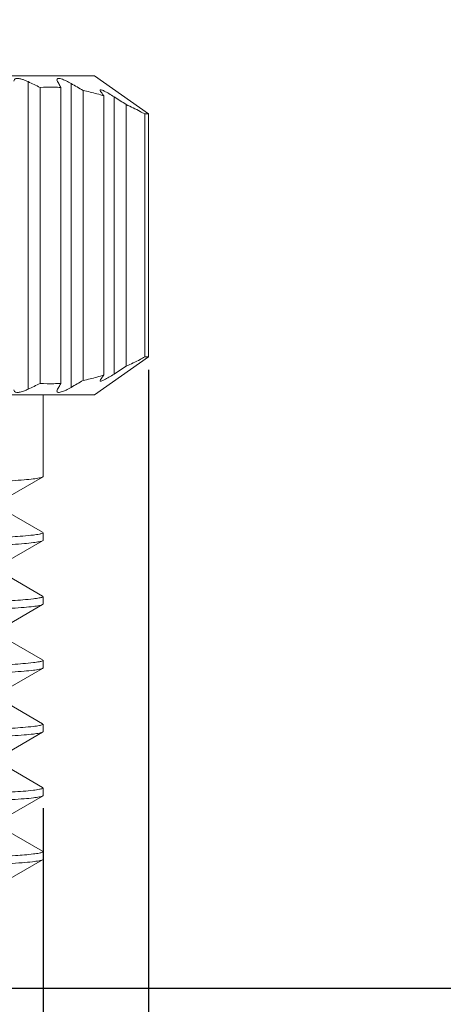
# Model space of a CAD drawing. Units: millimetres. Extents: x 727 to 1024, y 183 to 393.
# Drawn here: x 925 to 932, y 293 to 309 of the extents above; entities that cross this region are included whole.
import ezdxf

# ---------------------------------------------------------------- set-up
doc = ezdxf.new("R2010")
doc.units = ezdxf.units.MM
doc.header["$MEASUREMENT"] = 0
doc.layers.get('0').update_dxf_attribs({"lineweight": 30})
doc.layers.add('DIM', color=3, linetype='Continuous', lineweight=15)
doc.styles.add('Romans字体', font='romans.shx', dxfattribs={"width": 0.75})
doc.dimstyles.new('01', dxfattribs={"dimtxt": 3.5, "dimasz": 3, "dimexe": 1.2, "dimexo": 0.2, "dimgap": 0.8, "dimtad": 1, "dimdec": 1, "dimdsep": 46, "dimtxsty": 'Romans字体', "dimcen": 0, "dimclrd": 1, "dimclre": 6, "dimclrt": 4, "dimazin": 2, "dimtfac": 1, "dimtdec": 1, "dimtofl": 0, "dimtmove": 0, "dimatfit": 3, "dimfxl": 1, "dimtolj": 1, "dimtzin": 0, "dimarcsym": 0})

# ---------------------------------------------------------------- blocks, each defined once
blk = doc.blocks.new('*D7')
at = {"layer": 'Defpoints', "color": 0, "lineweight": 5}
for p in [(925.149, 323.356), (924.849, 293.656), (938.349, 293.656)]:
    blk.add_point(p, dxfattribs=at)
at = {"layer": 'DIM', "color": 6, "lineweight": -2}
for p, q in [((925.349, 323.356), (939.549, 323.356)), ((925.049, 293.656), (939.549, 293.656))]:
    blk.add_line(p, q, dxfattribs=at)
at = {"layer": 'DIM', "color": 1, "lineweight": -2}
blk.add_line((938.349, 320.356), (938.349, 296.656), dxfattribs=at)
at = {"layer": 'DIM', "color": 1, "lineweight": 5}
for points in [[(937.849, 320.356), (938.849, 320.356), (938.349, 323.356)], [(937.849, 296.656), (938.849, 296.656), (938.349, 293.656)]]:
    blk.add_solid(points, dxfattribs=at)
at = {"layer": 'DIM', "color": 4, "lineweight": 5, "insert": (935.799, 309.178), "char_height": 3.5, "attachment_point": 5, "rotation": 90, "style": 'Romans字体'}
blk.add_mtext('\\A1;29.7', dxfattribs=at)
blk = doc.blocks.new('*D3')
at = {"layer": 'Defpoints', "color": 0, "lineweight": 5}
for p in [(912.049, 303.551), (927.249, 303.551), (912.049, 284.792)]:
    blk.add_point(p, dxfattribs=at)
at = {"layer": 'DIM', "color": 6, "lineweight": -2}
for p, q in [((912.049, 303.351), (912.049, 283.592)), ((927.249, 303.351), (927.249, 283.592))]:
    blk.add_line(p, q, dxfattribs=at)
at = {"layer": 'DIM', "color": 1, "lineweight": -2}
for p, q in [((915.049, 284.792), (924.249, 284.792)), ((927.249, 284.792), (957.411, 284.792))]:
    blk.add_line(p, q, dxfattribs=at)
at = {"layer": 'DIM', "color": 1, "lineweight": 5}
for points in [[(915.049, 285.292), (915.049, 284.292), (912.049, 284.792)], [(924.249, 285.292), (924.249, 284.292), (927.249, 284.792)]]:
    blk.add_solid(points, dxfattribs=at)
at = {"layer": 'DIM', "color": 4, "lineweight": 5, "insert": (944.736, 288.259), "char_height": 3.5, "attachment_point": 5, "style": 'Romans字体'}
blk.add_mtext('\\A1;%%C15.2/SW14', dxfattribs=at)
blk = doc.blocks.new('*D4')
at = {"layer": 'Defpoints', "color": 0, "lineweight": 5}
for p in [(925.594, 296.676), (913.708, 296.183), (925.594, 288.52)]:
    blk.add_point(p, dxfattribs=at)
at = {"layer": 'DIM', "color": 6, "lineweight": -2}
for p, q in [((925.594, 296.476), (925.594, 287.32)), ((913.708, 295.983), (913.708, 287.32))]:
    blk.add_line(p, q, dxfattribs=at)
at = {"layer": 'DIM', "color": 1, "lineweight": -2}
blk.add_line((916.708, 288.52), (922.594, 288.52), dxfattribs=at)
at = {"layer": 'DIM', "color": 1, "lineweight": 5}
for points in [[(916.708, 289.02), (916.708, 288.02), (913.708, 288.52)], [(922.594, 289.02), (922.594, 288.02), (925.594, 288.52)]]:
    blk.add_solid(points, dxfattribs=at)
at = {"layer": 'DIM', "color": 4, "lineweight": 5, "insert": (919.651, 291.07), "char_height": 3.5, "attachment_point": 5, "style": 'Romans字体'}
blk.add_mtext('\\A1;M12*1', dxfattribs=at)

msp = doc.modelspace()

# ---------------------------------------------------------------- linework, layer by layer
at = {"color": 7, "linetype": 'Continuous', "lineweight": 15}
for p, q in [((926.399, 307.956), (912.899, 307.956)), ((926.099, 307.956), (913.199, 307.956)), ((926.399, 307.956), (927.249, 307.361)), ((925.36, 307.867), (925.36, 303.046)), ((925.548, 303.137), (925.548, 307.776)), ((925.823, 307.867), (925.813, 307.897)), ((925.873, 307.776), (925.873, 303.137)), ((926.035, 307.838), (926.035, 303.075)), ((926.223, 307.729), (926.223, 303.184)), ((926.548, 307.643), (926.548, 303.27)), ((926.71, 307.629), (926.71, 303.284)), ((926.898, 303.406), (926.898, 307.507)), ((927.249, 307.361), (927.191, 307.361)), ((927.191, 303.551), (927.191, 307.361)), ((927.249, 307.361), (927.249, 303.551)), ((926.399, 302.956), (927.249, 303.551)), ((927.191, 303.551), (927.249, 303.551)), ((926.488, 303.179), (926.498, 303.2)), ((925.823, 303.046), (925.813, 303.015)), ((912.899, 302.956), (926.399, 302.956)), ((925.594, 302.956), (925.594, 301.676)), ((925.041, 301.353), (925.587, 301.669)), ((925.594, 301.676), (925.587, 301.669)), ((925.587, 300.803), (925.041, 301.119)), ((925.041, 300.353), (925.587, 300.669)), ((925.594, 300.676), (925.587, 300.669)), ((925.594, 300.796), (925.594, 300.676)), ((925.587, 299.804), (925.041, 300.119)), ((925.594, 299.796), (925.594, 299.677)), ((925.041, 299.353), (925.587, 299.669)), ((925.594, 299.677), (925.587, 299.669)), ((925.587, 298.804), (925.041, 299.119)), ((925.041, 298.353), (925.587, 298.669)), ((925.594, 298.676), (925.587, 298.669)), ((925.594, 298.796), (925.594, 298.676)), ((925.587, 297.803), (925.041, 298.119)), ((925.594, 297.796), (925.594, 297.676)), ((925.041, 297.353), (925.587, 297.669)), ((925.594, 297.676), (925.587, 297.669)), ((925.587, 296.803), (925.04, 297.119)), ((925.041, 296.353), (925.587, 296.669)), ((925.594, 296.676), (925.587, 296.669)), ((925.594, 296.796), (925.594, 296.676)), ((925.588, 295.803), (925.041, 296.119)), ((925.594, 295.796), (925.594, 295.676)), ((925.041, 295.353), (925.587, 295.669)), ((925.594, 295.676), (925.587, 295.669))]:
    msp.add_line(p, q, dxfattribs=at)
for centre, radius, start, end in [((915.566, 287.336), 22.747, 63.9722, 64.4989), ((925.711, 305.275), 2.507, 88.7631, 93.7186), ((925.71, 305.27), 2.511, 86.2823, 88.7564), ((916.904, 302.857), 10.23, 28.9395, 29.3261), ((916.361, 302.556), 10.85, 28.756, 28.9405), ((906.428, 273.686), 39.38, 59.8227, 60.1392), ((925.652, 304.924), 2.862, 74.017, 78.491), ((925.595, 304.722), 3.073, 71.9357, 74.0411), ((922.854, 305.036), 4.521, 35.5797, 36.306), ((922.53, 304.805), 4.919, 35.2385, 35.5767), ((882.117, 238.624), 82.16, 56.97163, 57.12814), ((882.118, 372.289), 82.159, 302.8709, 303.0274), ((915.566, 323.577), 22.748, 295.5011, 296.0278), ((925.711, 305.638), 2.507, 266.2815, 271.2371), ((925.71, 305.643), 2.511, 271.2438, 273.7178), ((916.348, 308.364), 10.865, 331.0613, 331.2449), ((906.428, 337.227), 39.38, 299.8599, 300.1764), ((925.651, 305.994), 2.869, 281.5143, 285.9768), ((925.6, 306.177), 3.058, 285.9506, 288.0677), ((922.825, 305.898), 4.558, 323.6956, 324.4167), ((922.598, 306.06), 4.836, 324.4157, 324.759), ((916.909, 308.053), 10.224, 330.6732, 331.0607)]:
    msp.add_arc(centre, radius, start, end, dxfattribs=at)
for points, knots in [([(925.138, 307.877), (925.138, 307.885), (925.143, 307.903), (925.172, 307.918), (925.212, 307.917), (925.241, 307.911), (925.258, 307.906)], [0, 0, 0, 0, 0.173634, 0.364338, 0.635717, 1, 1, 1, 1]), ([(925.813, 307.897), (925.813, 307.903), (925.819, 307.915), (925.84, 307.918), (925.878, 307.913), (925.909, 307.9), (925.931, 307.891)], [0, 0, 0, 0, 0.130057, 0.25803, 0.445762, 1, 1, 1, 1]), ([(925.258, 307.906), (925.266, 307.904), (925.301, 307.893), (925.335, 307.879), (925.36, 307.867)], [0, 0, 0, 0, 0.232482, 1, 1, 1, 1]), ([(925.931, 307.891), (925.94, 307.887), (925.975, 307.871), (926.009, 307.853), (926.035, 307.838)], [0, 0, 0, 0, 0.233391, 1, 1, 1, 1]), ([(926.71, 307.629), (926.683, 307.646), (926.632, 307.678), (926.571, 307.712), (926.53, 307.732), (926.509, 307.738), (926.494, 307.743), (926.488, 307.736), (926.488, 307.734)], [0, 0, 0, 0, 0.383103, 0.705591, 0.828836, 0.91817, 0.970746, 1, 1, 1, 1]), ([(926.488, 307.734), (926.488, 307.733), (926.489, 307.725), (926.494, 307.718), (926.498, 307.713)], [0, 0, 0, 0, 0.17208, 1, 1, 1, 1]), ([(927.191, 307.361), (927.166, 307.374), (927.07, 307.426), (926.972, 307.473), (926.898, 307.507)], [0, 0, 0, 0, 0.252547, 1, 1, 1, 1]), ([(927.191, 303.551), (927.166, 303.538), (927.07, 303.487), (926.972, 303.439), (926.898, 303.406)], [0, 0, 0, 0, 0.25255, 1, 1, 1, 1]), ([(926.71, 303.284), (926.683, 303.266), (926.632, 303.234), (926.571, 303.2), (926.53, 303.181), (926.509, 303.174), (926.494, 303.17), (926.488, 303.176), (926.488, 303.179)], [0, 0, 0, 0, 0.382652, 0.705723, 0.828923, 0.917918, 0.9707, 1, 1, 1, 1]), ([(925.138, 303.036), (925.138, 303.026), (925.146, 303.003), (925.189, 302.993), (925.241, 303), (925.281, 303.013), (925.303, 303.021)], [0, 0, 0, 0, 0.154027, 0.341972, 0.626777, 1, 1, 1, 1]), ([(925.813, 303.015), (925.813, 303.01), (925.819, 302.998), (925.84, 302.995), (925.877, 303), (925.907, 303.012), (925.93, 303.021)], [0, 0, 0, 0, 0.130823, 0.258949, 0.446377, 1, 1, 1, 1]), ([(925.93, 303.021), (925.938, 303.025), (925.974, 303.041), (926.009, 303.06), (926.035, 303.075)], [0, 0, 0, 0, 0.232847, 1, 1, 1, 1]), ([(925.587, 301.669), (925.572, 301.661), (925.522, 301.652), (925.427, 301.637), (925.284, 301.624), (925.097, 301.61), (924.865, 301.597), (924.475, 301.576), (923.894, 301.552), (923.1, 301.524), (922.195, 301.497), (921.208, 301.468), (920.172, 301.441), (919.118, 301.412), (917.777, 301.376), (916.524, 301.34), (915.398, 301.3), (914.741, 301.273), (914.241, 301.246), (913.963, 301.225), (913.854, 301.212)], [0, 0, 0, 0, 0.004335, 0.01261, 0.024825, 0.040886, 0.060678, 0.084045, 0.14072, 0.209105, 0.287015, 0.371953, 0.461194, 0.551879, 0.6411, 0.803855, 0.87217, 0.928762, 0.971827, 1, 1, 1, 1]), ([(913.71, 300.303), (913.724, 300.312), (913.774, 300.321), (913.87, 300.335), (914.013, 300.348), (914.2, 300.362), (914.432, 300.376), (914.822, 300.396), (915.403, 300.42), (916.197, 300.448), (917.102, 300.476), (918.089, 300.504), (919.126, 300.532), (920.179, 300.56), (921.52, 300.597), (922.774, 300.633), (923.9, 300.672), (924.557, 300.699), (925.056, 300.727), (925.334, 300.747), (925.444, 300.76)], [0, 0, 0, 0, 0.004312, 0.012603, 0.024833, 0.040892, 0.060663, 0.084022, 0.140727, 0.209094, 0.287023, 0.371961, 0.461201, 0.551898, 0.641117, 0.803884, 0.872176, 0.928793, 0.971818, 1, 1, 1, 1]), ([(925.587, 300.669), (925.573, 300.661), (925.523, 300.652), (925.429, 300.638), (925.286, 300.625), (925.099, 300.61), (924.868, 300.597), (924.478, 300.577), (923.897, 300.552), (923.104, 300.525), (922.199, 300.497), (921.212, 300.469), (920.175, 300.44), (919.121, 300.412), (918.084, 300.385), (917.098, 300.356), (916.193, 300.329), (915.399, 300.3), (914.742, 300.273), (914.242, 300.246), (913.963, 300.225), (913.854, 300.212)], [0, 0, 0, 0, 0.004286, 0.012517, 0.024693, 0.040719, 0.06048, 0.083819, 0.140453, 0.208815, 0.286718, 0.371665, 0.460928, 0.551643, 0.640903, 0.725845, 0.803742, 0.872096, 0.928722, 0.971811, 1, 1, 1, 1]), ([(925.444, 300.76), (925.475, 300.764), (925.522, 300.771), (925.571, 300.78), (925.586, 300.788)], [0, 0, 0, 0, 0.650795, 1, 1, 1, 1]), ([(925.589, 300.79), (925.59, 300.791), (925.592, 300.792), (925.594, 300.795), (925.594, 300.796)], [0, 0, 0, 0, 0.584536, 1, 1, 1, 1]), ([(913.71, 299.303), (913.724, 299.312), (913.774, 299.321), (913.869, 299.335), (914.011, 299.348), (914.198, 299.362), (914.43, 299.376), (914.82, 299.396), (915.4, 299.42), (916.195, 299.448), (917.1, 299.476), (918.087, 299.504), (919.124, 299.532), (920.178, 299.56), (921.52, 299.597), (922.774, 299.633), (923.9, 299.672), (924.558, 299.699), (925.057, 299.727), (925.335, 299.747), (925.444, 299.76)], [0, 0, 0, 0, 0.004297, 0.012519, 0.024681, 0.040732, 0.060519, 0.083862, 0.140497, 0.208908, 0.286816, 0.371794, 0.461076, 0.551798, 0.641075, 0.803892, 0.872244, 0.928815, 0.971894, 1, 1, 1, 1]), ([(925.444, 299.76), (925.475, 299.764), (925.522, 299.771), (925.57, 299.78), (925.586, 299.788)], [0, 0, 0, 0, 0.64699, 1, 1, 1, 1]), ([(925.587, 299.669), (925.572, 299.661), (925.523, 299.652), (925.427, 299.637), (925.285, 299.624), (925.097, 299.61), (924.866, 299.597), (924.475, 299.576), (923.895, 299.552), (923.1, 299.525), (922.195, 299.496), (921.208, 299.468), (920.172, 299.441), (919.118, 299.412), (917.777, 299.376), (916.523, 299.34), (915.397, 299.3), (914.74, 299.273), (914.241, 299.246), (913.963, 299.225), (913.853, 299.212)], [0, 0, 0, 0, 0.004326, 0.012591, 0.024798, 0.040852, 0.06064, 0.084003, 0.140678, 0.209068, 0.286988, 0.37194, 0.461197, 0.551897, 0.641132, 0.803903, 0.872217, 0.928802, 0.971851, 1, 1, 1, 1]), ([(913.71, 298.303), (913.724, 298.312), (913.774, 298.321), (913.87, 298.335), (914.013, 298.348), (914.2, 298.362), (914.431, 298.376), (914.822, 298.396), (915.402, 298.42), (916.197, 298.448), (917.102, 298.476), (918.089, 298.504), (919.125, 298.532), (920.179, 298.56), (921.52, 298.597), (922.774, 298.633), (923.9, 298.672), (924.557, 298.699), (925.057, 298.727), (925.335, 298.747), (925.444, 298.76)], [0, 0, 0, 0, 0.004327, 0.012618, 0.024827, 0.040865, 0.060637, 0.084014, 0.140699, 0.20907, 0.287005, 0.371937, 0.461194, 0.551895, 0.641115, 0.803883, 0.872194, 0.928796, 0.971815, 1, 1, 1, 1]), ([(925.587, 298.669), (925.573, 298.661), (925.523, 298.652), (925.428, 298.638), (925.285, 298.625), (925.098, 298.61), (924.867, 298.596), (924.476, 298.577), (923.896, 298.552), (923.102, 298.524), (922.197, 298.497), (921.21, 298.468), (920.174, 298.44), (919.12, 298.412), (918.083, 298.384), (917.097, 298.356), (916.192, 298.329), (915.399, 298.3), (914.741, 298.273), (914.241, 298.246), (913.963, 298.225), (913.853, 298.212)], [0, 0, 0, 0, 0.004305, 0.012553, 0.024746, 0.040788, 0.060563, 0.083913, 0.140566, 0.20894, 0.286848, 0.371793, 0.461049, 0.551753, 0.640998, 0.725922, 0.803801, 0.872138, 0.928746, 0.971821, 1, 1, 1, 1]), ([(925.444, 298.76), (925.475, 298.764), (925.522, 298.771), (925.571, 298.78), (925.586, 298.788)], [0, 0, 0, 0, 0.649918, 1, 1, 1, 1]), ([(925.589, 298.79), (925.59, 298.791), (925.592, 298.792), (925.594, 298.795), (925.594, 298.796)], [0, 0, 0, 0, 0.584692, 1, 1, 1, 1]), ([(913.71, 297.303), (913.725, 297.312), (913.774, 297.321), (913.869, 297.335), (914.012, 297.348), (914.199, 297.362), (914.431, 297.376), (914.821, 297.396), (915.402, 297.42), (916.196, 297.448), (917.101, 297.476), (918.088, 297.504), (919.125, 297.532), (920.179, 297.56), (921.521, 297.597), (922.775, 297.633), (923.901, 297.672), (924.558, 297.699), (925.057, 297.727), (925.335, 297.747), (925.444, 297.76)], [0, 0, 0, 0, 0.004296, 0.012529, 0.02473, 0.040801, 0.060586, 0.083927, 0.140604, 0.209012, 0.286929, 0.37191, 0.461177, 0.551898, 0.641162, 0.803957, 0.87227, 0.928847, 0.9719, 1, 1, 1, 1]), ([(925.444, 297.76), (925.475, 297.764), (925.522, 297.771), (925.571, 297.78), (925.586, 297.788)], [0, 0, 0, 0, 0.647465, 1, 1, 1, 1]), ([(925.587, 297.669), (925.573, 297.661), (925.523, 297.652), (925.428, 297.637), (925.285, 297.625), (925.098, 297.61), (924.866, 297.597), (924.476, 297.576), (923.896, 297.552), (923.102, 297.524), (922.197, 297.497), (921.21, 297.468), (920.174, 297.44), (919.12, 297.412), (917.779, 297.376), (916.525, 297.34), (915.399, 297.3), (914.742, 297.273), (914.242, 297.246), (913.963, 297.225), (913.854, 297.212)], [0, 0, 0, 0, 0.004313, 0.012581, 0.024775, 0.040816, 0.0606, 0.083953, 0.140602, 0.208971, 0.286872, 0.371799, 0.461042, 0.551731, 0.640967, 0.803758, 0.872096, 0.928713, 0.971809, 1, 1, 1, 1]), ([(913.71, 296.304), (913.725, 296.312), (913.775, 296.321), (913.87, 296.335), (914.013, 296.348), (914.201, 296.362), (914.433, 296.376), (914.823, 296.396), (915.404, 296.42), (916.199, 296.447), (917.104, 296.477), (918.091, 296.504), (919.477, 296.541), (921.168, 296.586), (922.777, 296.633), (923.902, 296.672), (924.559, 296.699), (925.058, 296.727), (925.336, 296.747), (925.445, 296.76)], [0, 0, 0, 0, 0.004333, 0.012609, 0.024831, 0.040902, 0.060706, 0.084085, 0.140788, 0.209203, 0.287145, 0.372111, 0.461378, 0.641312, 0.804052, 0.872339, 0.928888, 0.971898, 1, 1, 1, 1]), ([(925.587, 296.669), (925.573, 296.661), (925.523, 296.652), (925.428, 296.637), (925.285, 296.625), (925.098, 296.61), (924.867, 296.597), (924.476, 296.576), (923.896, 296.552), (923.101, 296.524), (922.196, 296.497), (921.209, 296.468), (920.172, 296.44), (919.118, 296.412), (917.777, 296.376), (916.523, 296.34), (915.397, 296.3), (914.74, 296.273), (914.24, 296.246), (913.962, 296.225), (913.853, 296.212)], [0, 0, 0, 0, 0.004312, 0.012564, 0.024746, 0.040797, 0.060578, 0.083926, 0.140599, 0.208985, 0.286916, 0.371876, 0.461149, 0.551867, 0.641121, 0.803916, 0.872245, 0.928823, 0.971868, 1, 1, 1, 1]), ([(925.445, 296.76), (925.476, 296.764), (925.522, 296.771), (925.57, 296.78), (925.585, 296.787)], [0, 0, 0, 0, 0.64823, 1, 1, 1, 1]), ([(920.159, 295.56), (920.763, 295.575), (921.893, 295.608), (923.242, 295.647), (924.168, 295.683), (924.706, 295.707), (925.119, 295.731), (925.351, 295.749), (925.444, 295.76)], [0, 0, 0, 0, 0.342329, 0.641495, 0.765461, 0.86811, 0.946927, 1, 1, 1, 1]), ([(925.444, 295.76), (925.475, 295.764), (925.522, 295.771), (925.57, 295.78), (925.585, 295.788)], [0, 0, 0, 0, 0.647304, 1, 1, 1, 1]), ([(925.587, 295.669), (925.571, 295.66), (925.516, 295.651), (925.411, 295.635), (925.252, 295.622), (925.043, 295.607), (924.784, 295.592), (924.349, 295.571), (923.704, 295.545), (922.826, 295.516), (921.832, 295.486), (920.76, 295.456), (920.022, 295.436), (919.647, 295.426)], [0, 0, 0, 0, 0.00928, 0.027346, 0.054199, 0.089594, 0.133206, 0.18469, 0.309266, 0.458838, 0.627967, 0.810563, 1, 1, 1, 1])]:
    msp.add_open_spline(points, degree=3, knots=knots, dxfattribs=at)
for points in [[(925.303, 303.021), (925.322, 303.029), (925.341, 303.037), (925.36, 303.046)], [(925.589, 299.79), (925.591, 299.791), (925.594, 299.793), (925.594, 299.796)], [(925.589, 297.79), (925.591, 297.791), (925.594, 297.793), (925.594, 297.796)], [(925.589, 296.789), (925.591, 296.791), (925.594, 296.793), (925.594, 296.796)], [(925.588, 295.79), (925.591, 295.791), (925.594, 295.794), (925.594, 295.796)]]:
    msp.add_open_spline(points, degree=3, dxfattribs=at)

# ---------------------------------------------------------------- dimensions: what is measured, and where the dimension line sits
at = {"layer": 'DIM', "lineweight": 5}
dim = msp.add_linear_dim(base=(938.349, 293.656), p1=(925.149, 323.356), p2=(924.849, 293.656), angle=90, dimstyle='01', dxfattribs=at)
dim.commit()
dim.dimension.update_dxf_attribs({"geometry": '*D7', "text_midpoint": (938.349, 309.178), "dimtype": 160})
dim = msp.add_linear_dim(base=(912.049, 284.792), p1=(927.249, 303.551), p2=(912.049, 303.551), angle=180, text='%%C15.2/SW14', dimstyle='01', dxfattribs=at)
dim.commit()
dim.dimension.update_dxf_attribs({"geometry": '*D3', "text_midpoint": (944.736, 284.792), "dimtype": 160})
dim = msp.add_linear_dim(base=(925.594, 288.52), p1=(913.708, 296.183), p2=(925.594, 296.676), text='M12*1', dimstyle='01', dxfattribs=at)
dim.commit()
dim.dimension.update_dxf_attribs({"geometry": '*D4', "text_midpoint": (919.651, 288.52), "dimtype": 160})

doc.saveas('drawing.dxf')
